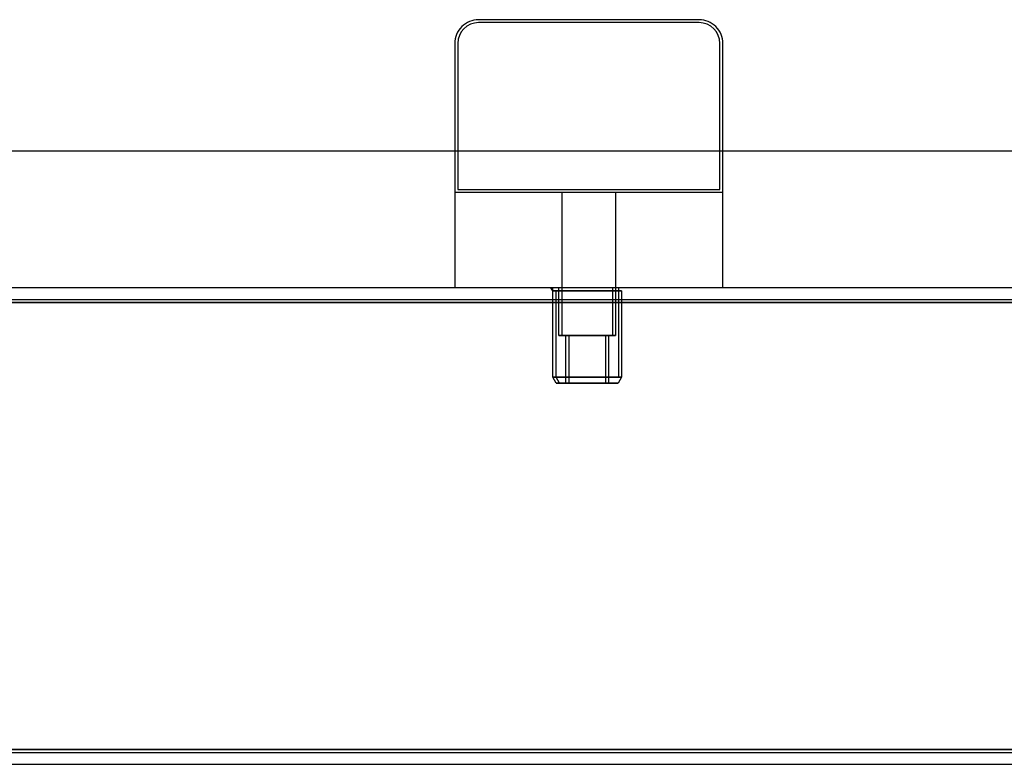
# Model space of a CAD drawing. Units: millimetres. Extents: x 7698 to 14334, y 16216 to 24078.
# Drawn here: x 13135 to 13300, y 17606 to 17731 of the extents above; entities that cross this region are included whole.
import ezdxf

# ---------------------------------------------------------------- set-up
doc = ezdxf.new("R2010")
doc.units = ezdxf.units.MM
doc.header["$LTSCALE"] = 3
doc.layers.add('Default', color=7, linetype='Continuous')
doc.layers.add('Hidden_lines', color=7, linetype='Continuous')

msp = doc.modelspace()

# ---------------------------------------------------------------- linework, layer by layer
at = {"layer": 'Default'}
for p, q in [((13249.04, 17731.28), (13212.04, 17731.28)), ((13208.04, 17727.28), (13208.04, 17686.28)), ((13253.04, 17686.28), (13253.04, 17727.28)), ((13208.54, 17709.74), (13208.54, 17702.78)), ((13252.54, 17702.78), (13252.54, 17710.33)), ((12268.01, 17709.28), (13362.01, 17709.28)), ((13380.01, 17686.28), (12250.01, 17686.28)), ((12250.01, 17684.28), (13380.01, 17684.28)), ((13380.01, 17683.78), (12250.01, 17683.78)), ((13380.01, 17608.78), (12250.01, 17608.78)), ((12250.01, 17606.28), (13380.01, 17606.28))]:
    msp.add_line(p, q, dxfattribs=at)
for centre, start, end in [((13212.04, 17727.28), 90, 135), ((13249.04, 17727.28), 45, 90), ((13212.04, 17727.28), 135, 180), ((13249.04, 17727.28), 0, 45)]:
    msp.add_arc(centre, 4, start, end, dxfattribs=at)
at = {"layer": 'Hidden_lines'}
for p, q in [((13249.04, 17730.78), (13212.04, 17730.78)), ((13208.54, 17727.28), (13208.54, 17709.74)), ((13252.54, 17710.33), (13252.54, 17727.28)), ((13253.04, 17702.28), (13208.04, 17702.28)), ((13208.54, 17702.78), (13252.54, 17702.78)), ((13226.04, 17686.28), (13226.04, 17702.28)), ((13235.04, 17702.28), (13235.04, 17686.28)), ((13224.51, 17685.78), (13224.16, 17686.28)), ((13224.51, 17684.28), (13224.51, 17686.28)), ((13224.51, 17671.28), (13224.51, 17685.78)), ((13225.04, 17671.28), (13225.04, 17685.78)), ((13225.51, 17678.28), (13225.51, 17686.28)), ((13226.04, 17678.28), (13226.04, 17686.28)), ((13234.51, 17686.28), (13234.51, 17678.28)), ((13235.04, 17686.28), (13235.04, 17678.28)), ((13235.51, 17686.28), (13235.51, 17684.28)), ((13235.51, 17685.78), (13235.51, 17671.28)), ((13236.04, 17685.78), (13236.04, 17671.28)), ((12250.01, 17683.78), (13380.01, 17683.78)), ((13226.68, 17670.28), (13226.68, 17678.28)), ((13227.21, 17670.28), (13227.21, 17678.28)), ((13233.33, 17678.28), (13233.33, 17670.28)), ((13233.86, 17678.28), (13233.86, 17670.28)), ((13225.08, 17670.28), (13224.51, 17671.28)), ((13225.61, 17670.28), (13225.04, 17671.28)), ((13236.04, 17671.28), (13235.46, 17670.28)), ((12250.01, 17608.78), (13380.01, 17608.78)), ((12250.01, 17608.28), (13380.01, 17608.28))]:
    msp.add_line(p, q, dxfattribs=at)
for points in [[(13230.01, 17685.78, 0), (13226.12, 17685.78, 0), (13224.89, 17685.78, 0), (13224.6, 17685.78, 0), (13224.53, 17685.78, 0), (13224.51, 17685.78, 0), (13224.51, 17685.78, 0), (13224.51, 17685.78, 0), (13224.51, 17685.78, 0), (13224.51, 17685.78, 0), (13224.51, 17685.78, 0), (13224.51, 17685.78, 0), (13224.51, 17685.78, 0), (13224.51, 17685.78, 0), (13224.51, 17685.78, 0), (13224.51, 17685.78, 0), (13224.51, 17685.78, 0), (13224.51, 17685.78, 0), (13224.51, 17685.78, 0), (13224.51, 17685.78, 0), (13224.51, 17685.78, 0), (13224.51, 17685.78, 0), (13224.51, 17685.78, 0), (13224.51, 17685.78, 0), (13224.51, 17685.78, 0), (13224.51, 17685.78, 0), (13224.52, 17685.78, 0), (13224.55, 17685.78, 0), (13224.67, 17685.78, 0), (13225.19, 17685.78, 0), (13234.68, 17685.78, 0), (13235.51, 17685.78, 0), (13235.51, 17685.78, 0), (13235.51, 17685.78, 0), (13235.51, 17685.78, 0), (13235.51, 17685.78, 0), (13235.51, 17685.78, 0), (13235.51, 17685.78, 0), (13235.51, 17685.78, 0), (13235.51, 17685.78, 0), (13235.51, 17685.78, 0), (13235.51, 17685.78, 0), (13235.51, 17685.78, 0), (13235.51, 17685.78, 0), (13235.51, 17685.78, 0), (13235.51, 17685.78, 0), (13235.51, 17685.78, 0), (13235.51, 17685.78, 0), (13235.51, 17685.78, 0), (13235.51, 17685.78, 0), (13235.5, 17685.78, 0), (13235.47, 17685.78, 0), (13235.35, 17685.78, 0), (13234.83, 17685.78, 0)], [(13230.67, 17685.78, 0), (13225.04, 17685.78, 0), (13225.04, 17685.78, 0), (13225.04, 17685.78, 0), (13225.04, 17685.78, 0), (13225.04, 17685.78, 0), (13225.04, 17685.78, 0), (13225.04, 17685.78, 0), (13225.04, 17685.78, 0), (13225.04, 17685.78, 0), (13225.04, 17685.78, 0), (13225.04, 17685.78, 0), (13225.04, 17685.78, 0), (13225.04, 17685.78, 0), (13225.04, 17685.78, 0), (13225.04, 17685.78, 0), (13225.04, 17685.78, 0), (13225.05, 17685.78, 0), (13225.07, 17685.78, 0), (13225.2, 17685.78, 0), (13225.72, 17685.78, 0), (13235.21, 17685.78, 0), (13236.03, 17685.78, 0), (13236.04, 17685.78, 0), (13236.04, 17685.78, 0), (13236.04, 17685.78, 0), (13236.04, 17685.78, 0), (13236.04, 17685.78, 0), (13236.04, 17685.78, 0), (13236.04, 17685.78, 0), (13236.04, 17685.78, 0), (13236.04, 17685.78, 0), (13236.04, 17685.78, 0), (13236.04, 17685.78, 0), (13236.04, 17685.78, 0), (13236.04, 17685.78, 0), (13236.04, 17685.78, 0), (13236.04, 17685.78, 0), (13236.04, 17685.78, 0), (13236.03, 17685.78, 0), (13236.03, 17685.78, 0), (13236, 17685.78, 0), (13235.87, 17685.78, 0), (13235.35, 17685.78, 0)], [(13230.01, 17678.28, 0), (13226.83, 17678.28, 0), (13225.82, 17678.28, 0), (13225.58, 17678.28, 0), (13225.53, 17678.28, 0), (13225.51, 17678.28, 0), (13225.51, 17678.28, 0), (13225.51, 17678.28, 0), (13225.51, 17678.28, 0), (13225.51, 17678.28, 0), (13225.51, 17678.28, 0), (13225.51, 17678.28, 0), (13225.51, 17678.28, 0), (13225.51, 17678.28, 0), (13225.51, 17678.28, 0), (13225.51, 17678.28, 0), (13225.51, 17678.28, 0), (13225.51, 17678.28, 0), (13225.51, 17678.28, 0), (13225.51, 17678.28, 0), (13225.51, 17678.28, 0), (13225.51, 17678.28, 0), (13225.51, 17678.28, 0), (13225.51, 17678.28, 0), (13225.51, 17678.28, 0), (13225.51, 17678.28, 0), (13225.52, 17678.28, 0), (13225.54, 17678.28, 0), (13225.64, 17678.28, 0), (13226.06, 17678.28, 0), (13233.83, 17678.28, 0), (13234.51, 17678.28, 0), (13234.51, 17678.28, 0), (13234.51, 17678.28, 0), (13234.51, 17678.28, 0), (13234.51, 17678.28, 0), (13234.51, 17678.28, 0), (13234.51, 17678.28, 0), (13234.51, 17678.28, 0), (13234.51, 17678.28, 0), (13234.51, 17678.28, 0), (13234.51, 17678.28, 0), (13234.51, 17678.28, 0), (13234.51, 17678.28, 0), (13234.51, 17678.28, 0), (13234.51, 17678.28, 0), (13234.51, 17678.28, 0), (13234.51, 17678.28, 0), (13234.51, 17678.28, 0), (13234.51, 17678.28, 0), (13234.5, 17678.28, 0), (13234.48, 17678.28, 0), (13234.38, 17678.28, 0), (13233.95, 17678.28, 0)], [(13230.65, 17678.28, 0), (13226.04, 17678.28, 0), (13226.04, 17678.28, 0), (13226.04, 17678.28, 0), (13226.04, 17678.28, 0), (13226.04, 17678.28, 0), (13226.04, 17678.28, 0), (13226.04, 17678.28, 0), (13226.04, 17678.28, 0), (13226.04, 17678.28, 0), (13226.04, 17678.28, 0), (13226.04, 17678.28, 0), (13226.04, 17678.28, 0), (13226.04, 17678.28, 0), (13226.04, 17678.28, 0), (13226.04, 17678.28, 0), (13226.04, 17678.28, 0), (13226.04, 17678.28, 0), (13226.07, 17678.28, 0), (13226.17, 17678.28, 0), (13226.6, 17678.28, 0), (13234.36, 17678.28, 0), (13235.03, 17678.28, 0), (13235.04, 17678.28, 0), (13235.04, 17678.28, 0), (13235.04, 17678.28, 0), (13235.04, 17678.28, 0), (13235.04, 17678.28, 0), (13235.04, 17678.28, 0), (13235.04, 17678.28, 0), (13235.04, 17678.28, 0), (13235.04, 17678.28, 0), (13235.04, 17678.28, 0), (13235.04, 17678.28, 0), (13235.04, 17678.28, 0), (13235.04, 17678.28, 0), (13235.04, 17678.28, 0), (13235.04, 17678.28, 0), (13235.04, 17678.28, 0), (13235.03, 17678.28, 0), (13235.03, 17678.28, 0), (13235, 17678.28, 0), (13234.9, 17678.28, 0), (13234.47, 17678.28, 0)], [(13230.01, 17678.28, 0), (13232.36, 17678.28, 0), (13233.1, 17678.28, 0), (13233.28, 17678.28, 0), (13233.32, 17678.28, 0), (13233.33, 17678.28, 0), (13233.33, 17678.28, 0), (13233.33, 17678.28, 0), (13233.33, 17678.28, 0), (13233.33, 17678.28, 0), (13233.33, 17678.28, 0), (13233.33, 17678.28, 0), (13233.33, 17678.28, 0), (13233.33, 17678.28, 0), (13233.33, 17678.28, 0), (13233.33, 17678.28, 0), (13233.33, 17678.28, 0), (13233.33, 17678.28, 0), (13233.33, 17678.28, 0), (13233.33, 17678.28, 0), (13233.33, 17678.28, 0), (13233.33, 17678.28, 0), (13233.33, 17678.28, 0), (13233.33, 17678.28, 0), (13233.33, 17678.28, 0), (13233.33, 17678.28, 0), (13233.33, 17678.28, 0), (13233.31, 17678.28, 0), (13233.23, 17678.28, 0), (13232.92, 17678.28, 0), (13227.19, 17678.28, 0), (13226.69, 17678.28, 0), (13226.68, 17678.28, 0), (13226.68, 17678.28, 0), (13226.68, 17678.28, 0), (13226.68, 17678.28, 0), (13226.68, 17678.28, 0), (13226.68, 17678.28, 0), (13226.68, 17678.28, 0), (13226.68, 17678.28, 0), (13226.68, 17678.28, 0), (13226.68, 17678.28, 0), (13226.68, 17678.28, 0), (13226.68, 17678.28, 0), (13226.68, 17678.28, 0), (13226.68, 17678.28, 0), (13226.68, 17678.28, 0), (13226.68, 17678.28, 0), (13226.68, 17678.28, 0), (13226.69, 17678.28, 0), (13226.69, 17678.28, 0), (13226.71, 17678.28, 0), (13226.78, 17678.28, 0), (13227.09, 17678.28, 0)], [(13230.45, 17678.28, 0), (13233.86, 17678.28, 0), (13233.86, 17678.28, 0), (13233.86, 17678.28, 0), (13233.86, 17678.28, 0), (13233.86, 17678.28, 0), (13233.86, 17678.28, 0), (13233.86, 17678.28, 0), (13233.86, 17678.28, 0), (13233.86, 17678.28, 0), (13233.86, 17678.28, 0), (13233.86, 17678.28, 0), (13233.86, 17678.28, 0), (13233.86, 17678.28, 0), (13233.86, 17678.28, 0), (13233.86, 17678.28, 0), (13233.86, 17678.28, 0), (13233.85, 17678.28, 0), (13233.84, 17678.28, 0), (13233.76, 17678.28, 0), (13233.44, 17678.28, 0), (13227.71, 17678.28, 0), (13227.21, 17678.28, 0), (13227.21, 17678.28, 0), (13227.21, 17678.28, 0), (13227.21, 17678.28, 0), (13227.21, 17678.28, 0), (13227.21, 17678.28, 0), (13227.21, 17678.28, 0), (13227.21, 17678.28, 0), (13227.21, 17678.28, 0), (13227.21, 17678.28, 0), (13227.21, 17678.28, 0), (13227.21, 17678.28, 0), (13227.21, 17678.28, 0), (13227.21, 17678.28, 0), (13227.21, 17678.28, 0), (13227.21, 17678.28, 0), (13227.21, 17678.28, 0), (13227.21, 17678.28, 0), (13227.22, 17678.28, 0), (13227.24, 17678.28, 0), (13227.31, 17678.28, 0), (13227.63, 17678.28, 0)], [(13230.01, 17671.28, 0), (13226.12, 17671.28, 0), (13224.89, 17671.28, 0), (13224.6, 17671.28, 0), (13224.53, 17671.28, 0), (13224.51, 17671.28, 0), (13224.51, 17671.28, 0), (13224.51, 17671.28, 0), (13224.51, 17671.28, 0), (13224.51, 17671.28, 0), (13224.51, 17671.28, 0), (13224.51, 17671.28, 0), (13224.51, 17671.28, 0), (13224.51, 17671.28, 0), (13224.51, 17671.28, 0), (13224.51, 17671.28, 0), (13224.51, 17671.28, 0), (13224.51, 17671.28, 0), (13224.51, 17671.28, 0), (13224.51, 17671.28, 0), (13224.51, 17671.28, 0), (13224.51, 17671.28, 0), (13224.51, 17671.28, 0), (13224.51, 17671.28, 0), (13224.51, 17671.28, 0), (13224.51, 17671.28, 0), (13224.52, 17671.28, 0), (13224.55, 17671.28, 0), (13224.67, 17671.28, 0), (13225.19, 17671.28, 0), (13234.68, 17671.28, 0), (13235.51, 17671.28, 0), (13235.51, 17671.28, 0), (13235.51, 17671.28, 0), (13235.51, 17671.28, 0), (13235.51, 17671.28, 0), (13235.51, 17671.28, 0), (13235.51, 17671.28, 0), (13235.51, 17671.28, 0), (13235.51, 17671.28, 0), (13235.51, 17671.28, 0), (13235.51, 17671.28, 0), (13235.51, 17671.28, 0), (13235.51, 17671.28, 0), (13235.51, 17671.28, 0), (13235.51, 17671.28, 0), (13235.51, 17671.28, 0), (13235.51, 17671.28, 0), (13235.51, 17671.28, 0), (13235.51, 17671.28, 0), (13235.5, 17671.28, 0), (13235.47, 17671.28, 0), (13235.35, 17671.28, 0), (13234.83, 17671.28, 0)], [(13230.67, 17671.28, 0), (13225.04, 17671.28, 0), (13225.04, 17671.28, 0), (13225.04, 17671.28, 0), (13225.04, 17671.28, 0), (13225.04, 17671.28, 0), (13225.04, 17671.28, 0), (13225.04, 17671.28, 0), (13225.04, 17671.28, 0), (13225.04, 17671.28, 0), (13225.04, 17671.28, 0), (13225.04, 17671.28, 0), (13225.04, 17671.28, 0), (13225.04, 17671.28, 0), (13225.04, 17671.28, 0), (13225.04, 17671.28, 0), (13225.04, 17671.28, 0), (13225.05, 17671.28, 0), (13225.07, 17671.28, 0), (13225.2, 17671.28, 0), (13225.72, 17671.28, 0), (13235.21, 17671.28, 0), (13236.03, 17671.28, 0), (13236.04, 17671.28, 0), (13236.04, 17671.28, 0), (13236.04, 17671.28, 0), (13236.04, 17671.28, 0), (13236.04, 17671.28, 0), (13236.04, 17671.28, 0), (13236.04, 17671.28, 0), (13236.04, 17671.28, 0), (13236.04, 17671.28, 0), (13236.04, 17671.28, 0), (13236.04, 17671.28, 0), (13236.04, 17671.28, 0), (13236.04, 17671.28, 0), (13236.04, 17671.28, 0), (13236.04, 17671.28, 0), (13236.04, 17671.28, 0), (13236.03, 17671.28, 0), (13236.03, 17671.28, 0), (13236, 17671.28, 0), (13235.87, 17671.28, 0), (13235.35, 17671.28, 0)], [(13230.01, 17670.28, 0), (13226.53, 17670.28, 0), (13225.43, 17670.28, 0), (13225.17, 17670.28, 0), (13225.1, 17670.28, 0), (13225.09, 17670.28, 0), (13225.09, 17670.28, 0), (13225.09, 17670.28, 0), (13225.08, 17670.28, 0), (13225.08, 17670.28, 0), (13225.08, 17670.28, 0), (13225.08, 17670.28, 0), (13225.08, 17670.28, 0), (13225.08, 17670.28, 0), (13225.08, 17670.28, 0), (13225.08, 17670.28, 0), (13225.08, 17670.28, 0), (13225.08, 17670.28, 0), (13225.08, 17670.28, 0), (13225.08, 17670.28, 0), (13225.08, 17670.28, 0), (13225.08, 17670.28, 0), (13225.08, 17670.28, 0), (13225.08, 17670.28, 0), (13225.09, 17670.28, 0), (13225.09, 17670.28, 0), (13225.09, 17670.28, 0), (13225.12, 17670.28, 0), (13225.23, 17670.28, 0), (13225.69, 17670.28, 0), (13234.19, 17670.28, 0), (13234.93, 17670.28, 0), (13234.93, 17670.28, 0), (13234.93, 17670.28, 0), (13234.93, 17670.28, 0), (13234.93, 17670.28, 0), (13234.93, 17670.28, 0), (13234.93, 17670.28, 0), (13234.93, 17670.28, 0), (13234.93, 17670.28, 0), (13234.93, 17670.28, 0), (13234.93, 17670.28, 0), (13234.93, 17670.28, 0), (13234.93, 17670.28, 0), (13234.93, 17670.28, 0), (13234.93, 17670.28, 0), (13234.93, 17670.28, 0), (13234.93, 17670.28, 0), (13234.93, 17670.28, 0), (13234.93, 17670.28, 0), (13234.92, 17670.28, 0), (13234.9, 17670.28, 0), (13234.79, 17670.28, 0), (13234.32, 17670.28, 0)], [(13230.66, 17670.28, 0), (13225.61, 17670.28, 0), (13225.61, 17670.28, 0), (13225.61, 17670.28, 0), (13225.61, 17670.28, 0), (13225.61, 17670.28, 0), (13225.61, 17670.28, 0), (13225.61, 17670.28, 0), (13225.61, 17670.28, 0), (13225.61, 17670.28, 0), (13225.61, 17670.28, 0), (13225.61, 17670.28, 0), (13225.61, 17670.28, 0), (13225.61, 17670.28, 0), (13225.61, 17670.28, 0), (13225.61, 17670.28, 0), (13225.62, 17670.28, 0), (13225.62, 17670.28, 0), (13225.65, 17670.28, 0), (13225.76, 17670.28, 0), (13226.23, 17670.28, 0), (13234.72, 17670.28, 0), (13235.46, 17670.28, 0), (13235.46, 17670.28, 0), (13235.46, 17670.28, 0), (13235.46, 17670.28, 0), (13235.46, 17670.28, 0), (13235.46, 17670.28, 0), (13235.46, 17670.28, 0), (13235.46, 17670.28, 0), (13235.46, 17670.28, 0), (13235.46, 17670.28, 0), (13235.46, 17670.28, 0), (13235.46, 17670.28, 0), (13235.46, 17670.28, 0), (13235.46, 17670.28, 0), (13235.46, 17670.28, 0), (13235.46, 17670.28, 0), (13235.46, 17670.28, 0), (13235.46, 17670.28, 0), (13235.45, 17670.28, 0), (13235.42, 17670.28, 0), (13235.31, 17670.28, 0), (13234.84, 17670.28, 0)], [(13230.01, 17670.28, 0), (13227.66, 17670.28, 0), (13226.92, 17670.28, 0), (13226.74, 17670.28, 0), (13226.7, 17670.28, 0), (13226.69, 17670.28, 0), (13226.68, 17670.28, 0), (13226.68, 17670.28, 0), (13226.68, 17670.28, 0), (13226.68, 17670.28, 0), (13226.68, 17670.28, 0), (13226.68, 17670.28, 0), (13226.68, 17670.28, 0), (13226.68, 17670.28, 0), (13226.68, 17670.28, 0), (13226.68, 17670.28, 0), (13226.68, 17670.28, 0), (13226.68, 17670.28, 0), (13226.68, 17670.28, 0), (13226.68, 17670.28, 0), (13226.68, 17670.28, 0), (13226.68, 17670.28, 0), (13226.68, 17670.28, 0), (13226.68, 17670.28, 0), (13226.68, 17670.28, 0), (13226.68, 17670.28, 0), (13226.68, 17670.28, 0), (13226.69, 17670.28, 0), (13226.69, 17670.28, 0), (13226.71, 17670.28, 0), (13226.78, 17670.28, 0), (13227.09, 17670.28, 0)], [(13230.01, 17670.28, 0), (13232.36, 17670.28, 0), (13233.1, 17670.28, 0), (13233.28, 17670.28, 0), (13233.32, 17670.28, 0), (13233.33, 17670.28, 0), (13233.33, 17670.28, 0), (13233.33, 17670.28, 0), (13233.33, 17670.28, 0), (13233.33, 17670.28, 0), (13233.33, 17670.28, 0), (13233.33, 17670.28, 0), (13233.33, 17670.28, 0), (13233.33, 17670.28, 0), (13233.33, 17670.28, 0), (13233.33, 17670.28, 0), (13233.33, 17670.28, 0), (13233.33, 17670.28, 0), (13233.33, 17670.28, 0), (13233.33, 17670.28, 0), (13233.33, 17670.28, 0), (13233.33, 17670.28, 0), (13233.33, 17670.28, 0), (13233.33, 17670.28, 0), (13233.33, 17670.28, 0), (13233.33, 17670.28, 0), (13233.33, 17670.28, 0), (13233.33, 17670.28, 0), (13233.33, 17670.28, 0), (13233.31, 17670.28, 0), (13233.23, 17670.28, 0), (13232.92, 17670.28, 0)]]:
    msp.add_polyline3d(points, close=True, dxfattribs=at)
for points in [[(13230.45, 17670.28, 0), (13228.13, 17670.28, 0), (13227.42, 17670.28, 0), (13227.25, 17670.28, 0), (13227.22, 17670.28, 0), (13227.21, 17670.28, 0), (13227.21, 17670.28, 0), (13227.21, 17670.28, 0), (13227.21, 17670.28, 0), (13227.21, 17670.28, 0), (13227.21, 17670.28, 0), (13227.21, 17670.28, 0), (13227.21, 17670.28, 0), (13227.21, 17670.28, 0), (13227.21, 17670.28, 0), (13227.21, 17670.28, 0), (13227.21, 17670.28, 0), (13227.21, 17670.28, 0), (13227.21, 17670.28, 0), (13227.21, 17670.28, 0), (13227.21, 17670.28, 0), (13227.22, 17670.28, 0), (13227.23, 17670.28, 0), (13227.3, 17670.28, 0), (13227.6, 17670.28, 0), (13230.62, 17670.28, 0)], [(13230.62, 17670.28, 0), (13232.94, 17670.28, 0), (13233.66, 17670.28, 0), (13233.82, 17670.28, 0), (13233.85, 17670.28, 0), (13233.86, 17670.28, 0), (13233.86, 17670.28, 0), (13233.86, 17670.28, 0), (13233.86, 17670.28, 0), (13233.86, 17670.28, 0), (13233.86, 17670.28, 0), (13233.86, 17670.28, 0), (13233.86, 17670.28, 0), (13233.86, 17670.28, 0), (13233.86, 17670.28, 0), (13233.86, 17670.28, 0), (13233.86, 17670.28, 0), (13233.86, 17670.28, 0), (13233.86, 17670.28, 0), (13233.86, 17670.28, 0), (13233.86, 17670.28, 0), (13233.85, 17670.28, 0), (13233.84, 17670.28, 0), (13233.77, 17670.28, 0), (13233.47, 17670.28, 0), (13230.45, 17670.28, 0)]]:
    msp.add_polyline3d(points, dxfattribs=at)
for centre, start, end in [((13212.04, 17727.28), 90, 180), ((13249.04, 17727.28), 0, 90)]:
    msp.add_arc(centre, 3.5, start, end, dxfattribs=at)

doc.saveas('drawing.dxf')
